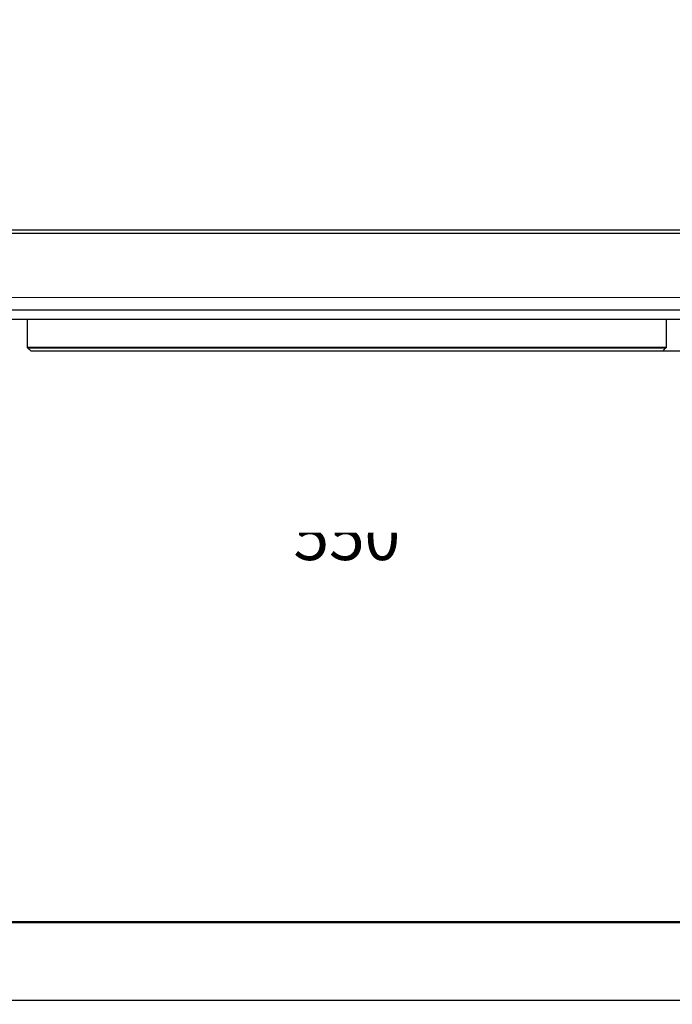
# Model space of a CAD drawing. Units: millimetres. Extents: x -6904 to -3605, y 31759 to 32056.
# Drawn here: x -5440 to -5399, y 31759 to 31822 of the extents above; entities that cross this region are included whole.
import ezdxf

# ---------------------------------------------------------------- set-up
doc = ezdxf.new("R2010")
doc.units = ezdxf.units.MM
doc.header["$PDSIZE"] = -1
doc.linetypes.add('SLD-Сплошная', pattern=[0])
doc.layers.add('Генплан', color=7, linetype='Continuous', lineweight=30)
doc.layers.add('рамка', color=7, linetype='Continuous', lineweight=30)
doc.styles.add('SLDTEXTSTYLE0', font='TXT', dxfattribs={"width": 0.7, "bigfont": 'bigfont'})
doc.styles.add('гост', font='isocpeui.ttf', dxfattribs={"height": 3})
doc.dimstyles.new('ISO11', dxfattribs={"dimtxt": 2, "dimasz": 2, "dimexe": 0, "dimexo": 0.0625, "dimgap": 1.03646, "dimtad": 2, "dimdec": 1, "dimrnd": 1e-09, "dimzin": 12, "dimdsep": 46, "dimtxsty": 'SLDTEXTSTYLE0', "dimcen": 0.09, "dimadec": 0, "dimazin": 3, "dimtfac": 1, "dimtdec": 1, "dimtmove": 0, "dimatfit": 0, "dimfxl": 1, "dimfrac": 2, "dimtolj": 1, "dimtzin": 12, "dimlwd": 15, "dimarcsym": 0})

# ---------------------------------------------------------------- blocks, each defined once
blk = doc.blocks.new('*D131')
at = {"color": 0, "lineweight": -2, "transparency": 16777216}
for p, q in [((-7099.28, 29649.36), (-7099.28, 29486.7)), ((-6679.28, 29646.36), (-6679.28, 29486.7))]:
    blk.add_line(p, q, dxfattribs=at)
at = {"color": 0, "lineweight": 15, "transparency": 16777216}
blk.add_line((-7089.28, 29486.7), (-6689.28, 29486.7), dxfattribs=at)
at = {"color": 0, "transparency": 16777216}
for points in [[(-7089.28, 29488.36), (-7089.28, 29485.03), (-7099.28, 29486.7)], [(-6689.28, 29488.36), (-6689.28, 29485.03), (-6679.28, 29486.7)]]:
    blk.add_solid(points, dxfattribs=at)
at = {"layer": 'Defpoints', "color": 0, "transparency": 16777216}
for p in [(-7099.28, 29649.42), (-6679.28, 29646.42), (-6679.28, 29486.7)]:
    blk.add_point(p, dxfattribs=at)
at = {"color": 0, "transparency": 16777216, "insert": (-6889.28, 29478.03), "char_height": 2, "attachment_point": 5, "style": 'SLDTEXTSTYLE0'}
blk.add_mtext('\\A1;{\\fTimes New Roman|b0|i0|c0|p18;\\H7.5x;550}', dxfattribs=at)
blk = doc.blocks.new('*D132')
at = {"color": 0, "lineweight": -2, "transparency": 16777216}
for p, q in [((-6788.26, 29957.38), (-6651.39, 29957.38)), ((-6788.26, 29537.38), (-6651.39, 29537.38))]:
    blk.add_line(p, q, dxfattribs=at)
at = {"color": 0, "lineweight": 15, "transparency": 16777216}
blk.add_line((-6651.39, 29947.38), (-6651.39, 29547.38), dxfattribs=at)
at = {"color": 0, "transparency": 16777216}
for points in [[(-6653.05, 29947.38), (-6649.72, 29947.38), (-6651.39, 29957.38)], [(-6653.05, 29547.38), (-6649.72, 29547.38), (-6651.39, 29537.38)]]:
    blk.add_solid(points, dxfattribs=at)
at = {"layer": 'Defpoints', "color": 0, "transparency": 16777216}
for p in [(-6788.32, 29957.38), (-6788.32, 29537.38), (-6651.39, 29537.38)]:
    blk.add_point(p, dxfattribs=at)
at = {"color": 0, "transparency": 16777216, "insert": (-6642.72, 29747.38), "char_height": 2, "attachment_point": 5, "rotation": 90, "style": 'SLDTEXTSTYLE0'}
blk.add_mtext('\\A1;{\\fTimes New Roman|b0|i0|c0|p18;\\H7.5x;550}', dxfattribs=at)
blk = doc.blocks.new('879874564521')
at = {"color": 7, "linetype": 'Continuous', "lineweight": 30}
for p, q in [((-6991.26, 29538.37), (-6991.28, 29547.38)), ((-6991.26, 29538.37), (-6991.28, 29547.38)), ((-6787.28, 29547.38), (-6787.28, 29538.37)), ((-6787.28, 29547.38), (-6787.28, 29538.37)), ((-6787.28, 29538.38), (-6991.28, 29538.38)), ((-6787.28, 29538.38), (-6991.28, 29538.38)), ((-6991.26, 29538.37), (-6990.24, 29537.38)), ((-6991.26, 29538.37), (-6787.29, 29538.37)), ((-6991.26, 29538.37), (-6990.24, 29537.38)), ((-6991.26, 29538.37), (-6787.29, 29538.37)), ((-6990.24, 29537.38), (-6788.32, 29537.38)), ((-6990.24, 29537.38), (-6788.32, 29537.38)), ((-6788.32, 29537.38), (-6787.28, 29538.38)), ((-6788.32, 29537.38), (-6787.28, 29538.38))]:
    blk.add_line(p, q, dxfattribs=at)
for points in [[(-7089.78, 29947.38), (-6689.78, 29947.38), (-6689.78, 29547.38), (-7089.78, 29547.38)], [(-7089.78, 29947.38), (-6689.78, 29947.38), (-6689.78, 29547.38), (-7089.78, 29547.38)], [(-7086.78, 29944.38), (-6692.78, 29944.38), (-6692.78, 29550.38), (-7086.78, 29550.38)], [(-7086.78, 29944.38), (-6692.78, 29944.38), (-6692.78, 29550.38), (-7086.78, 29550.38)], [(-7062.28, 29919.88), (-6717.28, 29919.88), (-6717.28, 29574.88), (-7062.28, 29574.88)], [(-7062.28, 29919.88), (-6717.28, 29919.88), (-6717.28, 29574.88), (-7062.28, 29574.88)], [(-7061.28, 29918.88), (-6718.28, 29918.88), (-6718.28, 29575.88), (-7061.28, 29575.88)], [(-7061.28, 29918.88), (-6718.28, 29918.88), (-6718.28, 29575.88), (-7061.28, 29575.88)]]:
    blk.add_lwpolyline(points, close=True, dxfattribs=at)
at = {"color": 7, "linetype": 'SLD-Сплошная', "lineweight": 15}
blk.add_lwpolyline([(-7082.78, 29940.38), (-6696.78, 29940.38), (-6696.78, 29554.38), (-7082.78, 29554.38)], close=True, dxfattribs=at)
blk.add_lwpolyline([(-7082.78, 29940.38), (-6696.78, 29940.38), (-6696.78, 29554.38), (-7082.78, 29554.38)], close=True, dxfattribs=at)
at = {"color": 0}
for base, p1, p2, angle, picture, middle in [((-6651.39, 29537.38), (-6788.32, 29957.38), (-6788.32, 29537.38), 90, '*D132', (-6642.72, 29747.38)), ((-6679.28, 29486.7), (-7099.28, 29649.42), (-6679.28, 29646.42), 180, '*D131', (-6889.28, 29478.03))]:
    dim = blk.add_linear_dim(base=base, p1=p1, p2=p2, angle=angle, text='{\\fTimes New Roman|b0|i0|c0|p18;\\H7.5x;550}', dimstyle='ISO11', override={"dimasz": 10}, dxfattribs=at)
    dim.commit()
    dim.dimension.update_dxf_attribs({"geometry": picture, "text_midpoint": middle})

msp = doc.modelspace()

# ---------------------------------------------------------------- block references
at = {"color": 0, "xscale": 0.2, "yscale": 0.2, "zscale": 0.2}
msp.add_blockref('879874564521', (-4041.741, 25893.365), dxfattribs=at)

# ---------------------------------------------------------------- texts
at = {"layer": 'Генплан', "color": 18, "linetype": 'ByBlock', "lineweight": -2, "true_color": 0x000000, "insert": (-5130.296, 31762.096), "char_height": 3, "attachment_point": 5, "style": 'гост', "bg_fill": 2}
msp.add_mtext_dynamic_manual_height_columns('FormatА3', width=1865.55767, gutter_width=0, heights=[0], dxfattribs=at)

# ---------------------------------------------------------------- next in the draw order: linework, layer by layer
at = {"color": 7, "lineweight": 50}
msp.add_line((-5494.511, 31764.335), (-5099.511, 31764.335), dxfattribs=at)
at = {"layer": 'рамка', "color": 0, "lineweight": 25}
msp.add_lwpolyline([(-5514.511, 31759.335), (-5514.511, 32056.335), (-5094.511, 32056.335), (-5094.511, 31759.335), (-5514.511, 31759.335)], dxfattribs=at)

# ---------------------------------------------------------------- next in the draw order: texts
at = {"layer": 'Генплан', "color": 0, "linetype": 'ByBlock', "lineweight": -2, "attachment_point": 5, "style": 'гост', "bg_fill": 2}
for s, width, heights, insert, char_height in [('{\\fTimes New Roman|b1|i0|c0|p18;Doc no.}', 1935.91933, [0], (-5255.572, 31797.286), 2.5), ('{\\fTimes New Roman|b0|i0|c0|p18; Andronovici V.}', 3296.88146, [2.383], (-5254.368, 31791.428), 2.2)]:
    msp.add_mtext_dynamic_manual_height_columns(s, width=width, gutter_width=0, heights=heights, dxfattribs=dict(at, insert=insert, char_height=char_height))

doc.saveas('drawing.dxf')
